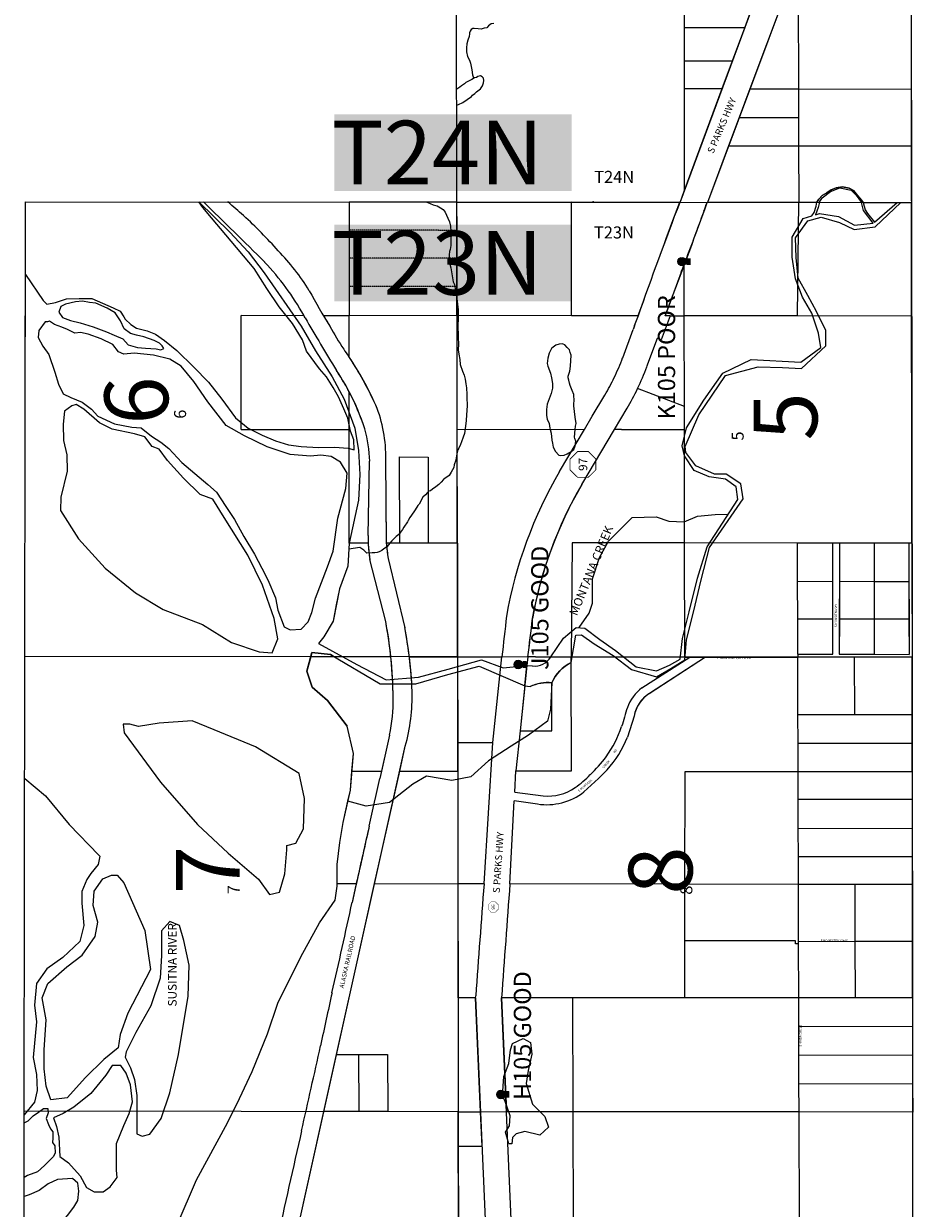
# Model space of a CAD drawing. Extents: x 276224 to 342323, y -65365 to 272529.
# Drawn here: x 312066 to 322401, y 2151 to 15905 of the extents above; entities that cross this region are included whole.
import ezdxf
from ezdxf.enums import TextEntityAlignment as Align

# ---------------------------------------------------------------- set-up
doc = ezdxf.new("R2010")
doc.units = 0
doc.header["$MEASUREMENT"] = 0
doc.linetypes.add('DASHED', pattern=[0.75, 0.5, -0.25])
for name, color, linetype in [('CONTROL POINTS', 4, 'Continuous'), ('ESMMask', 155, 'Continuous'), ('MILEPOST', 1, 'Continuous'), ('MSBLAKE', 141, 'Continuous'), ('MSBRIVER', 141, 'Continuous'), ('MSBROW', 191, 'Continuous'), ('MSBSTREAM', 141, 'Continuous'), ('PARCEL', 193, 'Continuous'), ('RAILROAD', 193, 'Continuous'), ('ROWNAME', 191, 'Continuous'), ('SECTION', 195, 'Continuous'), ('SECTION NO', 1, 'Continuous'), ('SECTION NO OVERALL', 1, 'Continuous'), ('STRMNAME', 141, 'Continuous'), ('SUBDN', 193, 'Continuous'), ('TOWNSHIP-TEXT', 3, 'Continuous'), ('TOWNSHIP-TEXT-OVERALL', 3, 'Continuous')]:
    doc.layers.add(name, color=color, linetype=linetype)
doc.styles.add('1', font='simplex')
doc.styles.add('3', font='romant')
doc.styles.add('L100', font='STENCIL', dxfattribs={"height": 0.1})
doc.styles.add('L140', font='romansm.shx', dxfattribs={"height": 7})
doc.styles.add('L80', font='STENCIL')
doc.styles.add('MISC', font='SIMPLEX.shx', dxfattribs={"height": 40})

# ---------------------------------------------------------------- blocks, each defined once
blk = doc.blocks.new('esspbm')
at = {"color": 132}
blk.add_lwpolyline([(0, -0.098), (0.085, 0.049), (-0.085, 0.049)], close=True, dxfattribs=at)
blk.add_circle((0, 0), 0.0984)
blk.add_solid([(0, -0.098), (-0.085, 0.049), (0.085, 0.049)])
at = {"layer": 'ESMMask', "const_width": 0.0984}
blk.add_lwpolyline([(-0.049, 0, 1), (0.049, 0, 1)], format="xyb", close=True, dxfattribs=at)
at = {"layer": 'ESMMask', "color": 155}
blk.add_solid([(-0.078, -0.199), (-0.078, -0.099), (0.076, -0.199), (0.076, -0.099)], dxfattribs=at)
at = {"style": 'L80'}
blk.add_text('BM', height=0.08, rotation=0.03, dxfattribs=at).set_placement((-0.071, -0.189))

msp = doc.modelspace()

# ---------------------------------------------------------------- linework, layer by layer
at = {"layer": 'MILEPOST'}
for points, const_width in [([(318501, 10938), (318413, 10850), (318413, 10725), (318501, 10638), (318625, 10638), (318713, 10725), (318713, 10850), (318625, 10938)], 10), ([(317496, 5709), (317461, 5674), (317461, 5625), (317496, 5589), (317546, 5589), (317581, 5625), (317581, 5674), (317546, 5709)], 4)]:
    msp.add_lwpolyline(points, close=True, dxfattribs=dict(at, const_width=const_width))
at = {"layer": 'MSBLAKE', "ltscale": 0.5}
msp.add_lwpolyline([(317097, 14957), (317119, 14965), (317169, 14988), (317268, 15059), (317279, 15073), (317309, 15093), (317328, 15114), (317372, 15148), (317398, 15183), (317407, 15217), (317412, 15245), (317407, 15271), (317394, 15288), (317373, 15300), (317343, 15291), (317328, 15281), (317303, 15277), (317274, 15258), (317240, 15243), (317202, 15220), (317186, 15207), (317154, 15184), (317134, 15166), (317110, 15151), (317097, 15144)], dxfattribs=at)
for points in [[(318439, 11647), (318413, 11705), (318405, 11731), (318400, 11765), (318392, 11792), (318393, 11813), (318411, 11872), (318419, 11928), (318426, 12055), (318416, 12089), (318407, 12120), (318381, 12147), (318353, 12175), (318335, 12182), (318321, 12186), (318286, 12183), (318250, 12174), (318216, 12150), (318197, 12134), (318170, 12081), (318157, 12022), (318149, 11959), (318154, 11930), (318188, 11849), (318199, 11793), (318211, 11729), (318210, 11672), (318192, 11610), (318148, 11489), (318139, 11424), (318141, 11357), (318149, 11315), (318169, 11262), (318179, 11209), (318184, 11194), (318193, 11149), (318200, 11071), (318208, 11034), (318219, 10987), (318243, 10937), (318283, 10897), (318298, 10893), (318346, 10896), (318379, 10910), (318428, 10939), (318456, 10962), (318473, 11005), (318480, 11058), (318470, 11090), (318465, 11104), (318472, 11195), (318478, 11233), (318483, 11263), (318471, 11338), (318465, 11401), (318459, 11468), (318460, 11553), (318459, 11568), (318458, 11600), (318458, 11600)], [(317868, 4121), (317955, 4078), (317969, 3940), (317926, 3752), (317904, 3601), (317976, 3362), (318121, 3218), (318164, 3095), (318063, 3001), (317889, 3044), (317788, 3015), (317745, 2972), (317738, 2900), (317701, 2900), (317665, 3037), (317709, 3109), (317716, 3225), (317658, 3391), (317629, 3456), (317644, 3680), (317701, 3832), (317723, 3991), (317745, 4063), (317745, 4063)]]:
    msp.add_lwpolyline(points, close=True, dxfattribs=at)
at = {"layer": 'MSBRIVER', "ltscale": 0.5}
for points in [[(321282, 13831), (321304, 13866), (321341, 13910), (321397, 13942), (321446, 13976), (321506, 13999), (321577, 14009), (321654, 13997), (321707, 13968), (321753, 13910), (321799, 13854), (321817, 13829)], [(321312, 13831), (321341, 13884), (321438, 13956), (321549, 13998), (321680, 13973), (321737, 13914), (321801, 13829)], [(321312, 13831), (321295, 13771), (321263, 13686), (321313, 13701), (321531, 13665), (321717, 13566), (321936, 13587), (321824, 13737), (321801, 13829)], [(321817, 13829), (321842, 13742), (321868, 13701), (321950, 13599), (322214, 13828)], [(318428, 8489), (318428, 8489)], [(312079, 7140), (312318, 6941), (312596, 6607), (312941, 6252), (312951, 6241), (312933, 6144), (312848, 6037), (312798, 5970), (312741, 5829), (312741, 5694), (312764, 5435), (312719, 5249), (312521, 5063), (312335, 4933), (312216, 4763), (312193, 4509), (312216, 4317), (312176, 3901), (312216, 3704), (312221, 3517), (312193, 3382), (312073, 3236)], [(312073, 3142), (312119, 3166), (312176, 3223), (312239, 3267), (312296, 3311), (312347, 3308), (312350, 3261), (312328, 3195), (312353, 3125), (312378, 3072), (312404, 3040), (312404, 2964), (312400, 2914), (312429, 2876), (312432, 2791), (312407, 2750), (312309, 2649), (312227, 2576), (312110, 2532), (312072, 2510)], [(312071, 1661), (312324, 1842), (312510, 1992), (312576, 2068), (312648, 2165), (312695, 2240), (312708, 2352), (312695, 2443), (312632, 2499), (312460, 2484), (312351, 2437), (312244, 2359), (312128, 2306), (312072, 2287)]]:
    msp.add_lwpolyline(points, dxfattribs=at)
for points in [[(312087, 12992), (312291, 12689), (312334, 12647), (312435, 12668), (312563, 12710), (312712, 12716), (312856, 12716), (313106, 12604), (313186, 12567), (313229, 12503), (313245, 12476), (313309, 12412), (313378, 12370), (313501, 12338), (313597, 12301), (313703, 12226), (313847, 12109), (314044, 11917), (314215, 11742), (314369, 11545), (314526, 11329), (314675, 11207), (314835, 11127), (314990, 11063), (315144, 11015), (315288, 10994), (315490, 10983), (315677, 10988), (315837, 10978), (315906, 10956), (315901, 11074), (315863, 11175), (315831, 11324), (315784, 11435), (315723, 11573), (315662, 11679), (315584, 11805), (315503, 11899), (315353, 12103), (315305, 12236), (315187, 12422), (315033, 12619), (314891, 12832), (314744, 13064), (314414, 13454), (314249, 13651), (314149, 13770), (314099, 13835), (314460, 13486), (314673, 13255), (314860, 13013), (315288, 12393), (315458, 12107), (315651, 11803), (315791, 11546), (315914, 11207), (315955, 10950), (315973, 10672), (315956, 10374), (315849, 9874), (315830, 9605), (315736, 9344), (315698, 9157), (315660, 8969), (315554, 8787), (315492, 8707), (315936, 8464), (316276, 8288), (316652, 8318), (316996, 8409), (317385, 8519), (317635, 8426), (317912, 8455), (317975, 8448, 0.284114), (318190, 8552), (318336, 8772), (318483, 8896), (318584, 8888), (318758, 8756), (318940, 8626), (319181, 8439), (319417, 8393), (319569, 8458), (319692, 8528), (319718, 8768), (319799, 9078), (319893, 9468), (320005, 9830), (320363, 10382), (320344, 10529), (320220, 10616), (320030, 10642), (319857, 10719), (319744, 10887), (319715, 11003), (319766, 11211), (319966, 11532), (320189, 11849), (320518, 12006), (321093, 11974), (321328, 12145), (321300, 12310), (321224, 12545), (321112, 12728), (321032, 12944), (320993, 13194), (320994, 13425), (321121, 13644), (321224, 13675), (321251, 13714), (321274, 13787), (321282, 13831)], [(313851, 1958), (314073, 2482), (314433, 3143), (314574, 3425), (314720, 3741), (314897, 4176), (315020, 4534), (315285, 5071), (315502, 5464), (315685, 5728), (315708, 5890), (315708, 6142), (315737, 6400), (315779, 6629), (315861, 7005), (315896, 7433), (315824, 7748), (315595, 8047), (315419, 8200), (315354, 8388), (315413, 8605), (315629, 8579), (316207, 8242), (316622, 8239), (316995, 8349), (317359, 8444), (317887, 8216), (317950, 8210, -0.138933), (318201, 8253, -0.180958), (318428, 8489), (318481, 8804), (318546, 8809), (318695, 8706), (318913, 8568), (319126, 8405), (319418, 8323), (319584, 8417), (319748, 8519), (319765, 8752), (319847, 9072), (319938, 9449), (320034, 9823), (320424, 10390), (320399, 10561), (320226, 10676), (320091, 10676), (319876, 10770), (319759, 10927), (319749, 10997), (319909, 11364), (320219, 11819), (320600, 11922), (320881, 11913), (321102, 11900), (321386, 12163), (321383, 12341), (321276, 12564), (321176, 12750), (321064, 12949), (321040, 13190), (321033, 13419), (321175, 13616), (321331, 13657), (321542, 13596), (321712, 13514), (321959, 13548), (322257, 13828)]]:
    msp.add_lwpolyline(points, format="xyb", dxfattribs=at)
for points in [[(312748, 12683), (312668, 12677), (312552, 12650), (312496, 12623), (312474, 12554), (312517, 12492), (312609, 12460), (312722, 12430), (312872, 12385), (313028, 12326), (313119, 12288), (313217, 12244), (313279, 12177), (313389, 12147), (313480, 12139), (313607, 12128), (313658, 12120), (313693, 12134), (313676, 12166), (313642, 12195), (313580, 12225), (313461, 12270), (313376, 12289), (313306, 12308), (313233, 12362), (313190, 12453), (313128, 12547), (313034, 12603), (312903, 12660), (312832, 12666), (312832, 12666)], [(312241, 12342), (312235, 12262), (312289, 12160), (312359, 12063), (312429, 11859), (312472, 11719), (312526, 11607), (312612, 11564), (312746, 11510), (312853, 11430), (312929, 11349), (313122, 11258), (313323, 11219), (313430, 11213), (313549, 11117), (313661, 11047), (313753, 10972), (313903, 10811), (314005, 10725), (314204, 10553), (314306, 10467), (314414, 10301), (314516, 10150), (314623, 9952), (314748, 9744), (314834, 9583), (314904, 9449), (314990, 9240), (315017, 9095), (315092, 8902), (315162, 8869), (315291, 8875), (315371, 8961), (315414, 9068), (315457, 9234), (315597, 9599), (315662, 9782), (315715, 10163), (315807, 10509), (315823, 10686), (315748, 10815), (315640, 10879), (315517, 10896), (315398, 10885), (315162, 10901), (314893, 10992), (314630, 11121), (314420, 11239), (314206, 11513), (314044, 11749), (313897, 11929), (313763, 12009), (313575, 12057), (313349, 12079), (313231, 12068), (313166, 12095), (313102, 12181), (312967, 12245), (312817, 12299), (312726, 12320), (312661, 12310), (312575, 12353), (312511, 12380), (312425, 12412), (312365, 12449), (312344, 12444), (312316, 12444), (312316, 12444)], [(312541, 11407), (312524, 11256), (312530, 11066), (312568, 10899), (312573, 10709), (312497, 10406), (312492, 10254), (312703, 9924), (313013, 9585), (313365, 9298), (313685, 9103), (314145, 8930), (314481, 8719), (314801, 8610), (314953, 8600), (315018, 8762), (314975, 9000), (314839, 9385), (314671, 9736), (314395, 10170), (314264, 10384), (314118, 10438), (313923, 10627), (313738, 10833), (313641, 10963), (313559, 10995), (313473, 11109), (313354, 11142), (313093, 11196), (312947, 11272), (312763, 11429), (312676, 11483), (312627, 11467), (312627, 11467)], [(313654, 7100), (314085, 6606), (314440, 6276), (314795, 5972), (314922, 5795), (315036, 5820), (315100, 6036), (315125, 6314), (315125, 6365), (315226, 6390), (315315, 6555), (315328, 6910), (315265, 7201), (314759, 7507), (314279, 7705), (314022, 7809), (313641, 7784), (313400, 7746), (313299, 7771), (313223, 7771), (313235, 7670), (313235, 7670)], [(313230, 5930), (313474, 5375), (313541, 4923), (313275, 4416), (313186, 4170), (313163, 4014), (312996, 3880), (312784, 3668), (312572, 3434), (312382, 3412), (312326, 3568), (312304, 3769), (312304, 3992), (312326, 4338), (312281, 4594), (312348, 4762), (312567, 4955), (312746, 5091), (312895, 5308), (312929, 5475), (312873, 5665), (312884, 5832), (312985, 5977), (313085, 6020), (313152, 6017), (313152, 6017)], [(313665, 3194), (313765, 3492), (313864, 3938), (313976, 4614), (313989, 4974), (313927, 5259), (313877, 5433), (313765, 5482), (313666, 5371), (313666, 5085), (313653, 4825), (313542, 4502), (313368, 4192), (313256, 3969), (313244, 3907), (313306, 3783), (313355, 3646), (313380, 3460), (313380, 3225), (313380, 3014), (313442, 2989), (313531, 3010), (313531, 3010)], [(313231, 3113), (313293, 3250), (313331, 3386), (313306, 3584), (313256, 3721), (313194, 3808), (313095, 3808), (313020, 3696), (312846, 3485), (312648, 3324), (312524, 3250), (312412, 3200), (312449, 3101), (312474, 2977), (312486, 2753), (312586, 2679), (312722, 2530), (312797, 2394), (312884, 2344), (312988, 2344), (313069, 2400), (313151, 2507), (313144, 2592), (313144, 2902)]]:
    msp.add_lwpolyline(points, close=True, dxfattribs=at)
at = {"layer": 'MSBROW'}
for p, q in [((319692, 13829), (321139, 17738)), ((321428, 17625), (320009, 13829)), ((319575, 12513), (319472, 12236)), ((319575, 12513), (319518, 12514)), ((319025, 12027), (319146, 12356)), ((319306, 11923), (319428, 12252)), ((319472, 12236), (319428, 12252)), ((318672, 11347), (318818, 11593)), ((318930, 11194), (319076, 11440)), ((318581, 11193), (318672, 11347)), ((318292, 10706), (318581, 11193)), ((318550, 10553), (318930, 11194)), ((321468, 8583), (321468, 9874)), ((321542, 9874), (321541, 8583)), ((322349, 9874), (322351, 8582)), ((317517, 7561), (317620, 8553)), ((317922, 8552), (317912, 8455)), ((319246, 8193), (319803, 8550)), ((319987, 8550), (319336, 8129)), ((321059, 8583), (321468, 8583)), ((321541, 8583), (322351, 8582)), ((317912, 8455), (317832, 7694)), ((319157, 7866), (319079, 7622)), ((317832, 7694), (317784, 7229)), ((317414, 5918), (317517, 7561)), ((317771, 6983), (317784, 7229)), ((318843, 7240), (318745, 7140)), ((318745, 7140), (318574, 6986)), ((317714, 5917), (317765, 6880)), ((318035, 6845), (317765, 6880)), ((317771, 6983), (318102, 6940)), ((317316, 4596), (317606, -2007)), ((317908, -2007), (317617, 4596))]:
    msp.add_line(p, q, dxfattribs=at)
for centre, radius, start, end in [((376814, -7893), 61118, 159.18001, 160.49692), ((211582, 53426), 115430, 339.24096, 339.93798), ((323839, 10739), 4963, 159.0807, 160.9858), ((316525, 12951), 2665, 334.3589, 339.6995), ((316525, 12951), 2965, 334.3589, 339.6995), ((316525, 12951), 2665, 329.3534, 334.3589), ((316525, 12951), 2965, 329.3534, 334.3589), ((322622, 8162), 5022, 149.5613, 170.0818), ((322550, 8196), 4643, 149.4863, 170.065), ((717127, -37277), 402126, 173.38793, 173.45585), ((304840, 10399), 13211, 351.9634, 353.907), ((319566, 7784), 519, 128.0191, 159.5885), ((319552, 7789), 403, 122.4564, 168.9812), ((355707, -3273), 38313, 162.9431, 163.2872), ((317709, 8186), 1376, 324.8041, 341.3269), ((317960, 8051), 1199, 317.4573, 339.0375), ((317362, 8528), 1859, 313.7678, 322.3322), ((317792, 8005), 1184, 305.0359, 316.2628), ((318159, 7484), 547, 264.0461, 304.8466), ((318143, 7534), 697, 261.1385, 308.1927), ((840251, -33353), 524310, 175.70446, 175.84695), ((840251, -33353), 524010, 175.70205, 175.84695)]:
    msp.add_arc(centre, radius, start, end, dxfattribs=at)
at = {"layer": 'MSBSTREAM', "ltscale": 0.5}
for points in [[(317526, 15908), (317497, 15902), (317467, 15878), (317445, 15856), (317415, 15851), (317381, 15842), (317346, 15845), (317301, 15848), (317282, 15847), (317263, 15836), (317251, 15818), (317247, 15797), (317245, 15785), (317240, 15757), (317226, 15715), (317216, 15671), (317210, 15624), (317211, 15578), (317223, 15524), (317244, 15481), (317256, 15445), (317266, 15409), (317271, 15369), (317280, 15310), (317288, 15287), (317303, 15277)], [(314099, 13835), (314099, 13835)], [(316750, 13832), (316787, 13816), (316824, 13803), (316868, 13790), (316909, 13768), (316940, 13746), (316963, 13715), (316995, 13648), (317014, 13604), (317025, 13552), (317030, 13491), (317030, 13415), (317028, 13331), (317021, 13282), (317013, 13259), (317008, 13223), (317006, 13159), (317030, 13069), (317032, 13047), (317057, 12909), (317069, 12875), (317098, 12714), (317113, 12581), (317114, 12523), (317115, 12464), (317110, 12415), (317112, 12262), (317116, 12184), (317114, 12117), (317122, 12068), (317131, 12005), (317136, 11947), (317163, 11871), (317182, 11824), (317194, 11777), (317204, 11723), (317211, 11675), (317215, 11598), (317216, 11570), (317217, 11469), (317209, 11363), (317206, 11296), (317193, 11200), (317190, 11174), (317188, 11147), (317173, 11103), (317152, 11051), (317139, 11019), (317121, 10975), (317111, 10957), (317103, 10930), (317096, 10886), (317087, 10836), (317066, 10784), (317062, 10751), (317034, 10698), (317009, 10661), (316983, 10640), (316962, 10628), (316943, 10613), (316917, 10581), (316890, 10556), (316853, 10526), (316817, 10500), (316793, 10480), (316770, 10476), (316756, 10460), (316733, 10435), (316702, 10406), (316661, 10328), (316646, 10312), (316613, 10259), (316600, 10238), (316553, 10171), (316533, 10137), (316524, 10120), (316484, 10060), (316468, 10032), (316442, 10000), (316424, 9974), (316394, 9950), (316369, 9928), (316344, 9901), (316320, 9874), (316304, 9856), (316288, 9833), (316271, 9818), (316251, 9806), (316226, 9790), (316196, 9773), (316171, 9766), (316147, 9761), (316113, 9762), (316053, 9758), (316018, 9792), (315971, 9823), (315844, 9805)], [(316750, 13832), (316750, 13832)], [(318521, 8893), (318634, 9062), (318676, 9175), (318676, 9458), (318754, 9706), (318860, 9897), (319136, 10173), (319413, 10180), (319561, 10130), (319738, 10123), (319894, 10187), (320099, 10208), (320253, 10212)], [(318201, 8253), (318185, 7948), (318150, 7806), (317929, 7643), (317730, 7515), (317467, 7345), (317261, 7160), (317040, 7117), (316747, 7168), (316585, 7075), (316315, 6861), (316045, 6819), (315833, 6878)]]:
    msp.add_lwpolyline(points, dxfattribs=at)
at = {"layer": 'PARCEL'}
for p, q in [((317099, 13832), (317095, 16461)), ((320993, 16461), (320503, 15149)), ((321064, 16461), (321067, 15148)), ((322375, 16458), (322376, 15805)), ((319740, 16180), (319740, 15856)), ((320442, 15856), (320561, 16179)), ((320442, 15856), (319740, 15856)), ((319740, 15856), (319740, 15475)), ((320300, 15473), (320442, 15856)), ((319740, 15475), (320300, 15473)), ((319740, 15475), (319740, 15152)), ((320181, 15151), (320300, 15473)), ((319740, 15152), (320181, 15151)), ((319740, 15152), (319740, 13959)), ((319740, 13959), (320181, 15151)), ((320503, 15149), (320378, 14816)), ((320503, 15149), (321067, 15148)), ((321067, 15148), (321068, 14814)), ((321067, 15148), (322377, 15146)), ((320378, 14816), (320255, 14487)), ((320378, 14816), (321068, 14814)), ((321068, 14814), (321069, 14487)), ((320255, 14487), (320009, 13830)), ((320255, 14487), (321069, 14487)), ((321069, 14487), (321070, 13831)), ((321069, 14487), (322378, 14487)), ((319692, 13830), (319740, 13959)), ((321341, 13910), (321304, 13866)), ((321341, 13884), (321438, 13956)), ((321397, 13942), (321341, 13910)), ((321446, 13976), (321397, 13942)), ((321438, 13956), (321549, 13998)), ((321506, 13999), (321446, 13976)), ((321577, 14009), (321506, 13999)), ((321549, 13998), (321680, 13973)), ((321654, 13997), (321577, 14009)), ((321707, 13968), (321654, 13997)), ((321680, 13973), (321737, 13914)), ((321753, 13910), (321707, 13968)), ((321737, 13914), (321801, 13829)), ((321799, 13854), (321753, 13910)), ((314427, 13835), (314438, 13834)), ((314438, 13834), (314438, 13835)), ((315848, 13833), (315847, 13508)), ((317099, 13832), (315848, 13833)), ((317099, 13832), (318431, 13831)), ((317100, 13505), (317099, 13832)), ((318432, 12513), (318431, 13831)), ((319687, 13829), (318431, 13831)), ((319687, 13829), (319692, 13830)), ((320005, 13830), (320009, 13830)), ((321070, 13831), (320009, 13830)), ((321056, 12512), (321070, 13831)), ((321070, 13831), (321282, 13831)), ((321304, 13866), (321282, 13831)), ((321312, 13831), (321341, 13884)), ((321312, 13831), (321801, 13829)), ((321817, 13829), (321799, 13854)), ((321817, 13829), (322379, 13828)), ((322381, 12510), (322379, 13828)), ((315847, 13508), (315847, 13182)), ((317100, 13183), (317100, 13505)), ((315847, 13182), (315847, 12859)), ((317100, 12859), (317100, 13183)), ((319740, 12513), (319739, 13108)), ((312085, 11537), (312087, 12992)), ((319705, 13021), (319518, 12514)), ((315847, 12859), (315847, 12518)), ((317101, 12516), (317100, 12859)), ((315847, 12513), (315847, 12518)), ((317101, 12516), (315847, 12513)), ((318432, 12513), (317101, 12516)), ((317103, 11198), (317101, 12516)), ((314594, 11274), (314594, 12515)), ((315323, 12514), (314594, 12515)), ((315847, 12513), (315550, 12514)), ((315848, 12034), (315847, 12513)), ((319203, 12512), (318432, 12513)), ((319575, 12513), (319472, 12236)), ((319575, 12513), (319518, 12514)), ((319575, 12513), (319740, 12513)), ((321056, 12512), (319740, 12513)), ((319743, 11459), (319740, 12513)), ((322381, 12510), (321056, 12512)), ((322382, 11189), (322381, 12510)), ((319025, 12027), (319146, 12356)), ((319306, 11923), (319428, 12252)), ((319472, 12236), (319428, 12252)), ((315848, 11194), (315848, 11630)), ((318672, 11347), (318818, 11593)), ((319743, 11459), (319198, 11668)), ((318930, 11194), (319076, 11440)), ((319742, 11193), (319743, 11459)), ((318581, 11193), (318672, 11347)), ((314594, 11195), (314594, 11274)), ((314594, 11195), (315848, 11194)), ((315849, 9874), (315848, 11194)), ((317103, 11198), (318581, 11193)), ((317105, 9872), (317103, 11198)), ((318292, 10706), (318581, 11193)), ((318550, 10553), (318930, 11194)), ((319010, 11194), (318930, 11194)), ((319010, 11194), (319742, 11193)), ((319744, 9876), (319742, 11193)), ((322384, 9874), (322382, 11189)), ((316433, 10877), (316764, 10873)), ((316434, 9873), (316433, 10877)), ((316764, 10873), (316764, 9873)), ((316067, 9962), (316085, 10824)), ((316271, 10845), (316279, 9873)), ((315849, 9874), (315830, 9605)), ((316068, 9873), (315849, 9874)), ((316434, 9873), (316279, 9873)), ((316764, 9873), (316434, 9873)), ((317105, 9872), (316764, 9873)), ((317105, 9872), (317107, 8552)), ((318436, 9876), (318428, 8551)), ((319744, 9876), (318436, 9876)), ((319746, 8550), (319744, 9876)), ((321055, 9873), (319744, 9876)), ((321542, 9875), (321468, 9874)), ((322384, 9874), (322349, 9874)), ((322384, 9874), (322385, 9546)), ((316273, 8963), (316089, 9682)), ((316301, 9694), (316492, 8892)), ((315830, 9605), (315736, 9344)), ((322385, 9546), (322385, 9213)), ((315736, 9344), (315660, 8969)), ((322385, 9213), (322386, 8887)), ((315660, 8969), (315554, 8787)), ((322386, 8887), (322386, 8549)), ((315554, 8787), (315492, 8707)), ((315492, 8707), (315772, 8554)), ((315400, 8554), (315354, 8388)), ((315413, 8605), (315400, 8554)), ((315672, 8554), (315400, 8554)), ((315629, 8579), (315413, 8605)), ((315672, 8554), (315629, 8579)), ((315686, 8554), (315672, 8554)), ((315772, 8554), (315686, 8554)), ((316332, 8553), (315772, 8554)), ((316546, 8553), (317107, 8552)), ((317107, 8552), (317620, 8553)), ((317107, 8552), (317108, 7561)), ((317517, 7561), (317620, 8553)), ((317922, 8552), (317912, 8455)), ((318010, 8552), (317922, 8552)), ((318010, 8552), (318190, 8552)), ((318190, 8552), (318428, 8551)), ((318428, 8489), (318428, 8551)), ((319204, 8551), (318428, 8551)), ((319746, 8550), (319204, 8551)), ((319246, 8193), (319803, 8550)), ((319987, 8550), (319331, 8126)), ((319746, 8550), (319803, 8550)), ((319803, 8550), (319987, 8550)), ((319987, 8550), (321059, 8550)), ((321059, 8583), (321059, 8550)), ((321061, 7883), (321059, 8550)), ((321719, 8549), (321059, 8550)), ((321721, 7883), (321719, 8549)), ((322386, 8549), (321719, 8549)), ((322386, 8549), (322387, 7883)), ((317887, 8216), (317912, 8455)), ((317912, 8455), (317975, 8448)), ((318430, 7230), (318428, 8489)), ((315354, 8388), (315419, 8200)), ((318202, 7694), (318201, 8253)), ((315419, 8200), (315595, 8047)), ((317887, 8216), (317832, 7694)), ((317887, 8216), (317950, 8210)), ((315595, 8047), (315824, 7748)), ((319157, 7866), (319079, 7622)), ((321062, 7553), (321061, 7883)), ((321061, 7883), (321721, 7883)), ((321721, 7883), (322387, 7883)), ((322387, 7883), (322387, 7553)), ((315896, 7433), (315824, 7748)), ((316316, 7646), (316221, 7226)), ((317832, 7694), (317784, 7229)), ((317832, 7694), (318202, 7694)), ((315879, 7226), (315896, 7433)), ((316434, 7225), (316499, 7516)), ((317108, 7561), (317108, 7537)), ((317108, 7561), (317517, 7561)), ((317108, 7537), (317108, 7225)), ((317414, 5918), (317517, 7561)), ((321063, 7223), (321062, 7553)), ((321062, 7553), (322387, 7553)), ((322387, 7553), (322388, 7223)), ((315861, 7005), (315879, 7226)), ((315879, 7226), (316221, 7226)), ((316142, 5921), (316434, 7225)), ((316221, 7226), (316203, 7143)), ((316434, 7225), (317108, 7225)), ((317108, 7225), (317110, 5919)), ((317771, 6983), (317784, 7229)), ((317784, 7229), (318430, 7230)), ((318745, 7140), (318843, 7240)), ((319748, 5914), (319749, 7224)), ((319749, 7224), (321063, 7223)), ((321063, 7223), (322388, 7223)), ((321064, 6896), (321063, 7223)), ((322388, 7223), (322388, 6896)), ((318745, 7140), (318574, 6986)), ((315779, 6629), (315833, 6878)), ((315833, 6878), (315861, 7005)), ((317714, 5917), (317765, 6880)), ((318035, 6845), (317765, 6880)), ((317771, 6983), (318102, 6940)), ((322388, 6896), (321064, 6896)), ((321065, 6563), (321064, 6896)), ((322388, 6896), (322389, 6562)), ((315737, 6400), (315779, 6629)), ((321065, 6563), (322389, 6562)), ((321066, 6233), (321065, 6563)), ((322389, 6562), (322389, 6233)), ((315708, 6142), (315737, 6400)), ((321066, 5912), (321066, 6233)), ((322389, 6233), (321066, 6233)), ((322389, 6233), (322390, 5909)), ((315708, 5922), (315708, 6142)), ((315708, 5890), (315708, 5922)), ((315708, 5922), (315931, 5921)), ((315900, 4840), (316142, 5921)), ((316142, 5921), (317110, 5919)), ((317110, 5919), (317112, 4596)), ((315685, 5728), (315708, 5890)), ((319748, 5255), (319748, 5914)), ((321068, 5244), (321066, 5912)), ((321721, 5911), (321722, 5247)), ((322390, 5909), (322391, 5250)), ((315502, 5464), (315685, 5728)), ((315285, 5071), (315502, 5464)), ((321033, 5255), (319748, 5255)), ((319748, 4596), (319748, 5255)), ((321033, 5220), (321033, 5255)), ((321722, 5247), (321068, 5244)), ((321068, 5220), (321068, 5244)), ((322391, 5250), (321722, 5247)), ((321722, 5247), (321724, 4595)), ((322391, 5250), (322392, 4595)), ((321068, 5220), (321033, 5220)), ((321070, 4595), (321068, 5220)), ((315020, 4534), (315285, 5071)), ((315699, 3935), (315900, 4840)), ((317316, 4596), (317112, 4596)), ((317112, 4596), (317114, 3273)), ((317316, 4596), (317318, 4618)), ((317374, 3273), (317316, 4596)), ((318441, 4596), (317617, 4596)), ((317617, 4596), (317676, 3272)), ((318441, 4596), (318445, 3272)), ((319748, 4596), (318441, 4596)), ((321070, 4595), (319748, 4596)), ((321071, 4265), (321070, 4595)), ((321724, 4595), (321070, 4595)), ((322392, 4595), (321724, 4595)), ((322392, 4595), (322392, 4263)), ((314897, 4176), (315020, 4534)), ((321071, 4265), (322392, 4263)), ((321072, 3929), (321071, 4265)), ((314720, 3741), (314897, 4176)), ((322392, 4263), (322393, 3927)), ((315552, 3275), (315699, 3935)), ((315699, 3935), (315960, 3935)), ((315960, 3935), (316294, 3935)), ((315963, 3274), (315960, 3935)), ((316294, 3935), (316297, 3274)), ((322393, 3927), (321072, 3929)), ((321073, 3600), (321072, 3929)), ((322393, 3927), (322393, 3598)), ((314574, 3425), (314720, 3741)), ((321073, 3600), (322393, 3598)), ((321074, 3270), (321073, 3600)), ((322393, 3598), (322394, 3269)), ((314433, 3143), (314574, 3425)), ((315200, 1683), (315552, 3275)), ((315963, 3274), (315552, 3275)), ((316297, 3274), (315963, 3274)), ((317114, 3273), (316297, 3274)), ((317114, 3273), (317115, 2874)), ((317114, 3273), (317374, 3273)), ((317391, 2872), (317374, 3273)), ((318445, 3272), (317676, 3272)), ((318445, 3272), (318449, 1956)), ((321074, 3270), (318445, 3272)), ((321077, 1955), (321074, 3270)), ((322394, 3269), (321074, 3270)), ((322401, -2010), (322394, 3269)), ((314073, 2482), (314433, 3143)), ((317115, 2874), (317116, 1956)), ((317115, 2874), (317391, 2872)), ((313851, 1958), (314073, 2482))]:
    msp.add_line(p, q, dxfattribs=at)
at = {"layer": 'PARCEL', "linetype": 'DASHED'}
for p, q in [((317100, 13505), (315847, 13508)), ((317100, 13183), (315847, 13182)), ((315847, 12859), (317100, 12859))]:
    msp.add_line(p, q, dxfattribs=at)
at = {"layer": 'PARCEL'}
for points in [[(317414, 5918), (317110, 5919)], [(319748, 5914), (317714, 5917)], [(321066, 5912), (319748, 5914)], [(321721, 5911), (321066, 5912)], [(322390, 5909), (321721, 5911)]]:
    msp.add_lwpolyline(points, dxfattribs=at)
for centre, radius, start, end in [((380067, -9088), 64584, 159.21595, 160.46081), ((302929, 19748), 18072, 340.5453, 340.8828), ((295120, 22599), 26385, 338.917, 340.3565), ((295120, 22599), 26385, 338.7155, 338.917), ((312647, 11029), 3060, 28.4962, 29.0261), ((346179, 30391), 35662, 210.1313, 211.2739), ((324334, 17757), 10230, 210.834, 211.629), ((318118, 13704), 2818, 207.7321, 214.071), ((323859, 10732), 4985, 159.0826, 160.9877), ((318118, 13704), 2818, 214.071, 216.2013), ((312558, 9851), 3948, 33.5717, 33.658), ((312558, 9851), 3948, 24.3126, 33.5717), ((316525, 12951), 2665, 334.3589, 339.6994), ((313498, 10392), 2656, 30.6306, 34.0225), ((316525, 12951), 2965, 334.3589, 339.6994), ((313498, 10392), 2656, 27.788, 30.6306), ((316525, 12951), 2665, 329.3534, 334.3589), ((313498, 10392), 2656, 17.7621, 27.788), ((316525, 12951), 2965, 329.3534, 334.3589), ((314730, 10891), 1542, 358.2753, 22.3105), ((314679, 10802), 1407, 0.8809, 16.5105), ((322622, 8162), 5022, 149.5613, 170.0818), ((322621, 8162), 4721, 149.5734, 170.0831), ((317517, 9933), 1450, 178.8676, 182.3714), ((317517, 9933), 1450, 182.3714, 189.9811), ((318472, 10057), 2201, 184.7985, 189.5138), ((311324, 8038), 5034, 5.8724, 10.5818), ((717127, -37277), 402126, 173.38793, 173.45585), ((304840, 10399), 13212, 351.9634, 353.907), ((311809, 7972), 4773, 6.9946, 11.1188), ((311324, 8038), 5034, 0.4325, 5.8724), ((311809, 7972), 4773, 2.206, 6.9946), ((317999, 8674), 227, 263.9931, 327.4354), ((318630, 8068), 467, 115.6723, 156.7008), ((318153, 7788), 467, 84.0353, 115.6739), ((314397, 8102), 2182, 344.4254, 1.393), ((319566, 7784), 519, 128.0195, 159.5885), ((319552, 7789), 403, 123.3797, 168.9815), ((314264, 8064), 2095, 348.4683, 0.3259), ((355707, -3273), 38313, 162.9431, 163.2872), ((317709, 8186), 1376, 324.8038, 341.327), ((317960, 8051), 1199, 317.4573, 339.0374), ((317362, 8528), 1859, 313.7678, 322.332), ((317792, 8005), 1184, 305.0388, 316.2628), ((294138, 11715), 22533, 346.8465, 348.2923), ((318159, 7484), 547, 264.0453, 304.8528), ((318143, 7534), 697, 261.1384, 308.1934), ((677780, -74851), 370755, 167.31112, 167.41668), ((677780, -74851), 370755, 167.41668, 167.45118), ((840251, -33353), 524310, 175.70446, 175.84695), ((840251, -33353), 524010, 175.70205, 175.84695), ((242004, 21616), 75572, 347.02918, 347.8448), ((393626, -12535), 79850, 167.56961, 168.02157), ((140227, 42737), 179509, 347.22797, 347.55003), ((466490, -31454), 155083, 167.14389, 167.63567)]:
    msp.add_arc(centre, radius, start, end, dxfattribs=at)
at = {"layer": 'RAILROAD'}
for p, q in [((316067, 9962), (316085, 10824)), ((316271, 10845), (316278, 9883)), ((316273, 8963), (316089, 9682)), ((316301, 9694), (316492, 8892)), ((316316, 7646), (316203, 7143)), ((315900, 4840), (316499, 7516)), ((315200, 1683), (315900, 4840))]:
    msp.add_line(p, q, dxfattribs=at)
for centre, radius, start, end in [((274096, -27723), 57721, 45.06354, 46.05364), ((309362, 7750), 7923, 48.4139, 50.1754), ((310305, 9026), 6345, 41.9533, 47.1352), ((313260, 11523), 2480, 31.1261, 44.7), ((312647, 11029), 3060, 29.1337, 43.5305), ((324334, 17757), 10230, 208.953, 211.629), ((312647, 11029), 3060, 28.4963, 29.1337), ((346179, 30391), 35662, 210.1313, 211.2739), ((318118, 13704), 2818, 207.7321, 214.071), ((318118, 13704), 2818, 214.071, 216.2012), ((312558, 9851), 3948, 24.3125, 33.6581), ((313498, 10392), 2656, 17.7623, 34.0226), ((314730, 10891), 1542, 358.2755, 22.3102), ((314679, 10802), 1407, 0.8808, 16.5108), ((317517, 9933), 1450, 178.858, 189.9811), ((318472, 10057), 2201, 184.5388, 189.5137), ((311324, 8038), 5034, 0.4304, 10.5819), ((311809, 7972), 4773, 2.2063, 11.1187), ((314397, 8102), 2182, 344.4256, 1.3935), ((314264, 8064), 2095, 348.4684, 0.3208), ((294138, 11715), 22533, 346.8466, 348.2923), ((677780, -74851), 370755, 167.31111, 167.45118), ((242004, 21616), 75572, 347.02917, 347.84481), ((393626, -12535), 79850, 167.56963, 168.02158), ((140227, 42737), 179509, 347.22796, 347.55002), ((466490, -31454), 155083, 167.1439, 167.63567)]:
    msp.add_arc(centre, radius, start, end, dxfattribs=at)
at = {"layer": 'SECTION'}
for p, q in [((317099, 13832), (317092, 19111)), ((322371, 19108), (322379, 13828)), ((312081, 8558), (312088, 13838)), ((312088, 13838), (317099, 13832)), ((312088, 13838), (317099, 13832)), ((312088, 13838), (317099, 13832)), ((317099, 13832), (322379, 13828)), ((317099, 13832), (322379, 13828)), ((317107, 8552), (317099, 13832)), ((317099, 13832), (322379, 13828)), ((322379, 13828), (322386, 8549)), ((312073, 3279), (312081, 8558)), ((317107, 8552), (312081, 8558)), ((317107, 8552), (317114, 3273)), ((322386, 8549), (317107, 8552)), ((322394, 3269), (322386, 8549)), ((312066, -2001), (312073, 3279)), ((317114, 3273), (312073, 3279)), ((322394, 3269), (317114, 3273)), ((317122, -2007), (317114, 3273)), ((322401, -2010), (322394, 3269))]:
    msp.add_line(p, q, dxfattribs=at)
msp.add_point((318683, 13837), dxfattribs=at)
msp.add_point((318683, 13837), dxfattribs=at)
msp.add_point((318683, 13837), dxfattribs=at)
at = {"layer": 'SUBDN'}
for p, q in [((321468, 9874), (321055, 9873)), ((321057, 9429), (321055, 9873)), ((321468, 9431), (321468, 9874)), ((321542, 9875), (321542, 9431)), ((321951, 9875), (321542, 9875)), ((321951, 9429), (321951, 9875)), ((322349, 9874), (321951, 9875)), ((322349, 9874), (322350, 9428)), ((321057, 9429), (321468, 9431)), ((321058, 8990), (321057, 9429)), ((321468, 8991), (321468, 9431)), ((321542, 9431), (321542, 8991)), ((321542, 9431), (321951, 9429)), ((321951, 9429), (322350, 9428)), ((321951, 8992), (321951, 9429)), ((322350, 9428), (322350, 8992)), ((321468, 8991), (321058, 8990)), ((321059, 8583), (321058, 8990)), ((321468, 8583), (321468, 8991)), ((321542, 8991), (321541, 8583)), ((321951, 8992), (321542, 8991)), ((321952, 8583), (321951, 8992)), ((322350, 8992), (321951, 8992)), ((322350, 8992), (322351, 8582)), ((321059, 8583), (321468, 8583)), ((321541, 8583), (321952, 8583)), ((321952, 8583), (322351, 8582))]:
    msp.add_line(p, q, dxfattribs=at)
for points in [[(322376, 15805), (322377, 15146)], [(322377, 15146), (322378, 14487)], [(322378, 14487), (322378, 13924)], [(322378, 13924), (322378, 13860)], [(322378, 13860), (322379, 13828)]]:
    msp.add_lwpolyline(points, dxfattribs=at)
at = {"layer": 'TOWNSHIP-TEXT-OVERALL', "color": 155}
for points in [[(315675, 13964), (315675, 14852), (318431, 13964), (318431, 14852)], [(315674, 12683), (315674, 13571), (318430, 12683), (318430, 13571)]]:
    msp.add_solid(points, dxfattribs=at)

# ---------------------------------------------------------------- block references
at = {"layer": 'CONTROL POINTS', "xscale": 500, "yscale": 500, "zscale": 500, "rotation": 90}
for p in [(319714, 13142), (317812, 8465), (317610, 3473)]:
    msp.add_blockref('esspbm', p, dxfattribs=at)

# ---------------------------------------------------------------- texts
at = {"layer": 'CONTROL POINTS', "char_height": 200, "width": 2828.57, "attachment_point": 1, "rotation": 90, "style": '3'}
for s, insert in [('K105 POOR', (319434, 11310)), ('J105 GOOD', (317962, 8401)), ('H105 GOOD', (317760, 3409))]:
    msp.add_mtext(s, dxfattribs=dict(at, insert=insert))
at = {"layer": 'MILEPOST', "style": 'MISC'}
for s, height, p in [('97', 100, (318563, 10788)), ('96', 40, (317521, 5649))]:
    msp.add_text(s, height=height, rotation=90, dxfattribs=at).set_placement(p, align=Align.MIDDLE_CENTER)
at = {"layer": 'RAILROAD', "style": '1', "width": 1.017893}
msp.add_text('ALASKA RAILROAD', height=52, rotation=77.1579, dxfattribs=at).set_placement((315783, 4703))
at = {"layer": 'ROWNAME', "style": '1'}
for s, height, rotation, p in [('S PARKS HWY', 80, 67.0905, (320078, 14391)), ('RD', 26, 57.6571, (318936, 7433)), ('CREEK', 26, 48.4063, (318804, 7256)), ('E MONTANA ', 26, 40.0142, (318520, 6985))]:
    msp.add_text(s, height=height, rotation=rotation, dxfattribs=at).set_placement(p)
for s, height, rotation, width, p in [('S MONSITNA WY', 26, 90, 1.000333, (321514, 8898)), ('S PARKS HWY', 80, 86.1149, 1.034554, (317596, 5809)), ('S HAIDA CIRCLE', 26, 90, 0.975244, (321103, 4029))]:
    msp.add_text(s, height=height, rotation=rotation, dxfattribs=dict(at, width=width)).set_placement(p)
for s, width, p in [('E MONTANA CREEK RD', 1.040646, (320125, 8527)), ('E HOMESTEAD WAY', 0.975244, (321326, 5246))]:
    msp.add_text(s, height=26, dxfattribs=dict(at, width=width)).set_placement(p)
at = {"layer": 'SECTION NO', "style": 'L140'}
for s, p in [('6', (313953, 11318)), ('5', (320430, 11065)), ('7', (314574, 5798)), ('8', (319834, 5792))]:
    msp.add_text(s, height=140, rotation=90, dxfattribs=at).set_placement(p)
at = {"layer": 'SECTION NO OVERALL', "style": 'L140'}
for s, p in [('6', (313745, 11249)), ('5', (321286, 11065)), ('7', (314574, 5798)), ('8', (319834, 5792))]:
    msp.add_text(s, height=740, rotation=90, dxfattribs=at).set_placement(p)
at = {"layer": 'STRMNAME', "style": 'L100'}
for s, rotation, p in [('MONTANA CREEK', 67.6445, (318493, 9023)), ('SUSITNA RIVER', 90, (313843, 4495))]:
    msp.add_text(s, height=100, rotation=rotation, dxfattribs=at).set_placement(p)
at = {"layer": 'TOWNSHIP-TEXT', "style": 'L140'}
for s, p in [('T24N', (318694, 14056)), ('T23N', (318691, 13411))]:
    msp.add_text(s, height=140, dxfattribs=at).set_placement(p)
at = {"layer": 'TOWNSHIP-TEXT-OVERALL', "style": 'L140'}
for s, p in [('T24N', (315644, 14038)), ('T23N', (315642, 12757))]:
    msp.add_text(s, height=740, dxfattribs=at).set_placement(p)

doc.saveas('drawing.dxf')
